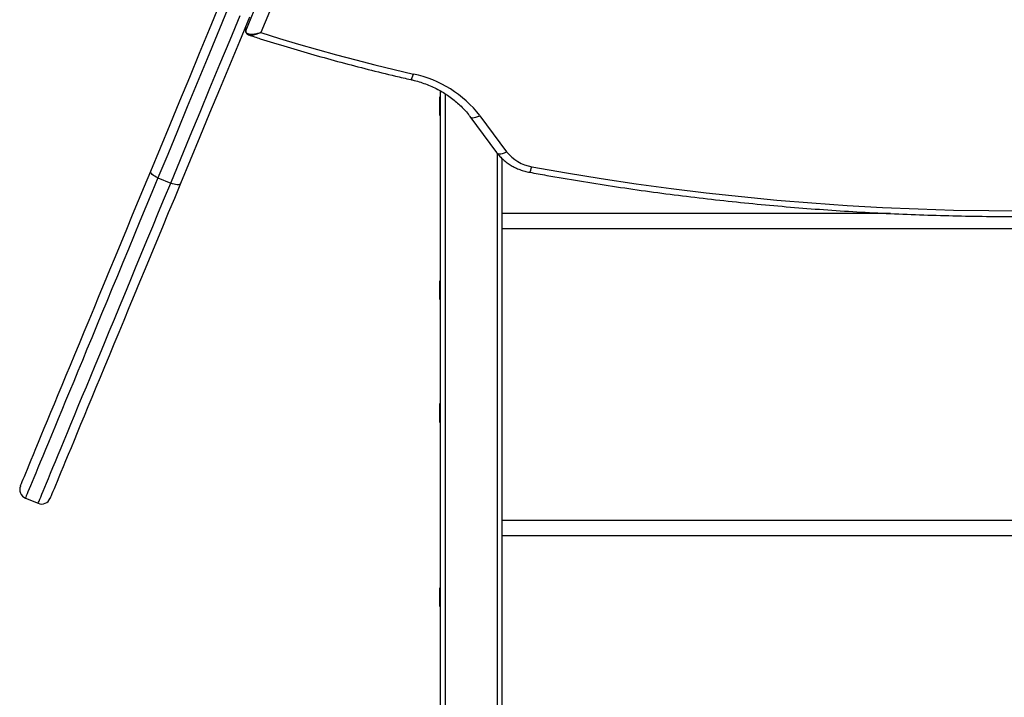
# Model space of a CAD drawing. Units: millimetres. Extents: x -10349 to 10607, y -7911 to 7904.
# Drawn here: x 3915 to 4557, y -2870 to -2429 of the extents above; entities that cross this region are included whole.
import ezdxf

# ---------------------------------------------------------------- set-up
doc = ezdxf.new("R2010")
doc.units = ezdxf.units.MM

# ---------------------------------------------------------------- blocks, each defined once
blk = doc.blocks.new('005446')
at = {"color": 7, "linetype": 'Continuous', "lineweight": 25}
for p, q in [((4062.76, -2435.83), (4167.49, -2183.01)), ((4172.71, -2195.21), (4072.61, -2436.87)), ((4063.04, -2432.09), (4063, -2432.21)), ((4064.15, -2429.32), (4064.24, -2429.35)), ((4062.68, -2433.47), (4062.71, -2436.12)), ((4062.76, -2435.83), (4062.74, -2433.18)), ((4189.79, -3221.77), (4189.79, -2475.03)), ((4189.79, -2478.94), (4189.09, -2478.94)), ((4189.09, -2478.94), (4189.09, -2484.84)), ((4189.09, -2484.84), (4189.09, -2490.74)), ((4189.09, -2490.74), (4189.79, -2490.74)), ((4208.94, -2491.6), (4226.35, -2515.09)), ((4215.41, -2491.09), (4232.82, -2514.57)), ((4229.79, -2518.96), (4229.79, -3299.72)), ((4005.55, -2531.59), (4013.87, -2535.03)), ((4482.99, -2554.84), (4229.79, -2554.84)), ((4909.79, -2564.84), (4229.79, -2564.84)), ((4189.79, -2598.94), (4189.09, -2598.94)), ((4189.09, -2598.94), (4189.09, -2604.84)), ((4189.09, -2604.84), (4189.09, -2610.74)), ((4189.09, -2610.74), (4189.79, -2610.74)), ((4189.79, -2678.94), (4189.09, -2678.94)), ((4189.09, -2678.94), (4189.09, -2684.84)), ((4189.09, -2684.84), (4189.09, -2690.74)), ((4189.09, -2690.74), (4189.79, -2690.74)), ((3919.13, -2740.23), (3927.44, -2743.68)), ((4909.79, -2754.84), (4229.79, -2754.84)), ((4909.79, -2764.84), (4229.79, -2764.84)), ((4189.79, -2798.94), (4189.09, -2798.94)), ((4189.09, -2798.94), (4189.09, -2804.84)), ((4189.09, -2804.84), (4189.09, -2810.74)), ((4189.09, -2810.74), (4189.79, -2810.74))]:
    blk.add_line(p, q, dxfattribs=at)
at = {"color": 8, "linetype": 'Continuous', "lineweight": 25}
for p, q in [((4192.79, -2476.8), (4192.79, -3229.81)), ((4226.79, -3302.18), (4226.79, -2515.64))]:
    blk.add_line(p, q, dxfattribs=at)
at = {"color": 7, "linetype": 'Continuous', "lineweight": 25, "flags": 128}
for points in [[(4000.82, -2527.32), (4007.12, -2512.13), (4013.45, -2496.83), (4019.84, -2481.43), (4026.26, -2465.92), (4032.72, -2450.33), (4039.21, -2434.65), (4045.74, -2418.89)], [(4050.78, -2422.4), (4044.21, -2438.27), (4037.67, -2454.06), (4031.16, -2469.76), (4024.69, -2485.37), (4018.27, -2500.89), (4011.89, -2516.29), (4005.55, -2531.59)], [(4013.87, -2535.03), (4020.2, -2519.74), (4026.58, -2504.33), (4033.01, -2488.82), (4039.48, -2473.21), (4045.98, -2457.5), (4052.52, -2441.72), (4059.09, -2425.85)], [(4065.14, -2426.93), (4058.61, -2442.69), (4052.12, -2458.36), (4045.66, -2473.96), (4039.24, -2489.46), (4032.86, -2504.87), (4026.52, -2520.17), (4020.23, -2535.36)], [(4072.61, -2436.87), (4084.87, -2440.7), (4097.19, -2444.42), (4109.56, -2448), (4121.99, -2451.46), (4134.46, -2454.79), (4146.98, -2457.99), (4159.54, -2461.07), (4172.15, -2464.01)], [(3915.88, -2732.39), (3915.88, -2732.39), (3915.97, -2732.19), (3916.19, -2731.65), (3916.55, -2730.77), (3917.05, -2729.56), (3917.69, -2728.02), (3918.47, -2726.14), (3919.39, -2723.93), (3920.44, -2721.39), (3921.62, -2718.53), (3922.94, -2715.35), (3924.39, -2711.85), (3925.97, -2708.03), (3927.68, -2703.9), (3929.52, -2699.47), (3931.48, -2694.73), (3933.57, -2689.7), (3935.77, -2684.37), (3938.1, -2678.76), (3940.54, -2672.87), (3943.09, -2666.71), (3945.76, -2660.27), (3948.53, -2653.58), (3951.4, -2646.63), (3954.38, -2639.44), (3957.46, -2632.01), (3960.64, -2624.35), (3963.9, -2616.46), (3967.26, -2608.36), (3970.7, -2600.06), (3974.22, -2591.56), (3977.82, -2582.87), (3981.49, -2574), (3985.23, -2564.97), (3989.04, -2555.77), (3992.91, -2546.43), (3996.84, -2536.94), (4000.82, -2527.32)], [(4005.55, -2531.59), (4004.49, -2531.1), (4003.49, -2530.56), (4002.61, -2529.98), (4001.87, -2529.39), (4001.3, -2528.81), (4000.93, -2528.25), (4000.77, -2527.75), (4000.82, -2527.32)], [(4249.27, -2524.35), (4271.88, -2528.34), (4294.57, -2532.04), (4317.32, -2535.44), (4340.13, -2538.55), (4363, -2541.35), (4385.92, -2543.86), (4408.88, -2546.06), (4431.88, -2547.96), (4454.91, -2549.56), (4477.97, -2550.86), (4501.05, -2551.86), (4524.15, -2552.56), (4547.26, -2552.95), (4570.38, -2553.04)], [(4020.23, -2535.36), (4019.96, -2535.7), (4019.49, -2535.94), (4018.84, -2536.07), (4018.03, -2536.08), (4017.08, -2535.98), (4016.05, -2535.76), (4014.96, -2535.44), (4013.87, -2535.03)], [(4020.23, -2535.36), (4016.24, -2544.98), (4012.31, -2554.46), (4008.44, -2563.81), (4004.63, -2573), (4000.89, -2582.04), (3997.22, -2590.91), (3993.62, -2599.6), (3990.1, -2608.1), (3986.66, -2616.4), (3983.3, -2624.5), (3980.04, -2632.38), (3976.86, -2640.04), (3973.79, -2647.48), (3970.81, -2654.67), (3967.93, -2661.62), (3965.16, -2668.31), (3962.49, -2674.74), (3959.94, -2680.91), (3957.5, -2686.8), (3955.17, -2692.41), (3952.97, -2697.74), (3950.88, -2702.77), (3948.92, -2707.51), (3947.08, -2711.94), (3945.37, -2716.07), (3943.79, -2719.89), (3942.34, -2723.39), (3941.02, -2726.57), (3939.84, -2729.43), (3938.79, -2731.97), (3937.87, -2734.17), (3937.1, -2736.05), (3936.46, -2737.6), (3935.95, -2738.81), (3935.59, -2739.68), (3935.37, -2740.22), (3935.28, -2740.43), (3935.28, -2740.43)]]:
    blk.add_lwpolyline(points, dxfattribs=at)
at = {"color": 8, "linetype": 'Continuous', "lineweight": 25, "flags": 128}
for points in [[(4062.74, -2433.18), (4062.69, -2433.34), (4062.68, -2433.47)], [(4062.71, -2436.13), (4062.72, -2435.99), (4062.76, -2435.83)], [(4170.33, -2467.56), (4170.38, -2467.56), (4170.65, -2467.39), (4170.97, -2466.93), (4171.34, -2466.19), (4171.74, -2465.21), (4172.15, -2464.01)], [(4208.94, -2491.61), (4209.12, -2491.8), (4209.75, -2492.21), (4210.6, -2492.4), (4211.63, -2492.38), (4212.81, -2492.15), (4214.08, -2491.71), (4215.41, -2491.09)], [(4226.35, -2515.09), (4226.53, -2515.29), (4227.17, -2515.69), (4228.01, -2515.89), (4229.05, -2515.87), (4230.22, -2515.64), (4231.5, -2515.2), (4232.82, -2514.57)], [(4247.78, -2527.96), (4247.82, -2527.96), (4248.04, -2527.78), (4248.31, -2527.31), (4248.61, -2526.56), (4248.93, -2525.56), (4249.27, -2524.35)], [(4005.55, -2531.59), (4001.6, -2541.14), (3997.7, -2550.56), (3993.85, -2559.84), (3990.06, -2568.98), (3986.34, -2577.97), (3982.68, -2586.8), (3979.1, -2595.45), (3975.59, -2603.92), (3972.16, -2612.21), (3968.81, -2620.29), (3965.55, -2628.17), (3962.37, -2635.84), (3959.28, -2643.29), (3956.29, -2650.51), (3953.4, -2657.49), (3950.61, -2664.23), (3947.92, -2670.72), (3945.34, -2676.95), (3942.87, -2682.92), (3940.5, -2688.63), (3938.26, -2694.06), (3936.12, -2699.21), (3934.11, -2704.07), (3932.21, -2708.64), (3930.44, -2712.92), (3928.79, -2716.91), (3927.27, -2720.58), (3925.87, -2723.96), (3924.6, -2727.02), (3923.46, -2729.77), (3922.46, -2732.2), (3921.58, -2734.32), (3920.84, -2736.11), (3920.23, -2737.58), (3919.75, -2738.73), (3919.41, -2739.56), (3919.2, -2740.06), (3919.13, -2740.23), (3919.13, -2740.23)], [(3927.44, -2743.68), (3927.44, -2743.68), (3927.52, -2743.5), (3927.72, -2743), (3928.06, -2742.18), (3928.54, -2741.03), (3929.15, -2739.56), (3929.89, -2737.76), (3930.77, -2735.65), (3931.78, -2733.21), (3932.92, -2730.46), (3934.19, -2727.4), (3935.58, -2724.03), (3937.11, -2720.35), (3938.76, -2716.37), (3940.53, -2712.09), (3942.42, -2707.51), (3944.44, -2702.65), (3946.57, -2697.5), (3948.82, -2692.07), (3951.18, -2686.37), (3953.65, -2680.4), (3956.24, -2674.16), (3958.93, -2667.67), (3961.72, -2660.93), (3964.61, -2653.95), (3967.6, -2646.73), (3970.68, -2639.29), (3973.86, -2631.62), (3977.12, -2623.74), (3980.47, -2615.65), (3983.91, -2607.37), (3987.42, -2598.89), (3991, -2590.24), (3994.65, -2581.41), (3998.38, -2572.43), (4002.16, -2563.29), (4006.01, -2554), (4009.91, -2544.58), (4013.87, -2535.03)]]:
    blk.add_lwpolyline(points, dxfattribs=at)
at = {"color": 7, "linetype": 'Continuous', "lineweight": 25}
for centre, radius, start, end in [((4156.97, -2536.34), 73.91, 37.75944, 78.15307), ((4253.52, -2498.46), 26.23, 217.90291, 260.678), ((3921.43, -2734.69), 6, 157.5, 247.5), ((3929.74, -2738.13), 6, 247.5, 337.5)]:
    blk.add_arc(centre, radius, start, end, dxfattribs=at)
for points, knots in [([(4062.74, -2436.12), (4062.73, -2436.21), (4062.7, -2436.58), (4062.93, -2437.2), (4063.44, -2437.85), (4064.05, -2438.27), (4064.5, -2438.4), (4064.68, -2438.46)], [0, 0, 0, 0, 0.081233, 0.323847, 0.577736, 0.825914, 1, 1, 1, 1]), ([(4062.76, -2435.83), (4062.84, -2436.19), (4062.98, -2436.9), (4064.13, -2437.65), (4065.75, -2437.98), (4067.62, -2437.95), (4069.6, -2437.69), (4071.25, -2437.3), (4072.33, -2436.96), (4072.55, -2436.88), (4072.6, -2436.87), (4072.61, -2436.87)], [0, 0, 0, 0, 0.147323, 0.292169, 0.490557, 0.624434, 0.758452, 0.951537, 0.989115, 0.998772, 1, 1, 1, 1]), ([(4064.64, -2438.46), (4067.18, -2439.28), (4075.5, -2441.97), (4089.69, -2446.33), (4107.22, -2451.46), (4124.85, -2456.33), (4142.58, -2460.94), (4157.75, -2464.66), (4167.02, -2466.8), (4170.33, -2467.56)], [0, 0, 0, 0, 0.0735321, 0.2403181, 0.4071051, 0.5738921, 0.7406823, 0.9074699, 1, 1, 1, 1]), ([(4170.33, -2467.56), (4171.07, -2467.73), (4173.26, -2468.26), (4176.83, -2469.31), (4181, -2470.79), (4185.02, -2472.51), (4188.89, -2474.45), (4192.59, -2476.61), (4196.1, -2478.97), (4199.4, -2481.52), (4202.48, -2484.26), (4205.33, -2487.16), (4207.45, -2489.63), (4208.59, -2491.14), (4208.94, -2491.6)], [0, 0, 0, 0, 0.046327, 0.137483, 0.228643, 0.319819, 0.411025, 0.502277, 0.593593, 0.684997, 0.77652, 0.868191, 0.960037, 1, 1, 1, 1]), ([(4226.35, -2515.09), (4226.73, -2515.57), (4227.72, -2516.86), (4229.54, -2518.8), (4231.85, -2520.85), (4234.38, -2522.69), (4237.11, -2524.31), (4240, -2525.69), (4243.04, -2526.82), (4245.7, -2527.56), (4247.36, -2527.88), (4247.94, -2527.99)], [0, 0, 0, 0, 0.0736113, 0.1950397, 0.3168207, 0.4391776, 0.5620386, 0.6853076, 0.8089545, 0.9328581, 1, 1, 1, 1]), ([(4247.78, -2527.96), (4251.53, -2528.64), (4262.37, -2530.61), (4280.37, -2533.67), (4301.79, -2537.05), (4323.27, -2540.16), (4344.8, -2543.01), (4366.38, -2545.59), (4388, -2547.91), (4409.66, -2549.96), (4431.36, -2551.74), (4453.08, -2553.26), (4474.82, -2554.51), (4496.59, -2555.49), (4518.37, -2556.21), (4540.17, -2556.66), (4557.5, -2556.81), (4567.56, -2556.79), (4570.36, -2556.79)], [0, 0, 0, 0, 0.035351, 0.102411, 0.16947, 0.236529, 0.303589, 0.370648, 0.437708, 0.504768, 0.571827, 0.638887, 0.705946, 0.773007, 0.840067, 0.907127, 0.974187, 1, 1, 1, 1])]:
    blk.add_open_spline(points, degree=3, knots=knots, dxfattribs=at)
at = {"color": 8, "linetype": 'Continuous', "lineweight": 25}
blk.add_open_spline([(4064.68, -2438.46), (4065.23, -2438.56), (4066.17, -2438.74), (4067.91, -2438.49), (4069.77, -2438.03), (4071.32, -2437.44), (4072.35, -2436.99), (4072.56, -2436.89), (4072.6, -2436.87), (4072.61, -2436.87)], degree=3, knots=[0, 0, 0, 0, 0.269355, 0.458601, 0.653605, 0.929649, 0.984194, 0.998236, 1, 1, 1, 1], dxfattribs=at)

msp = doc.modelspace()

# ---------------------------------------------------------------- block references
at = {"ltscale": 100}
msp.add_blockref('005446', (0, 0), dxfattribs=at)

doc.saveas('drawing.dxf')
